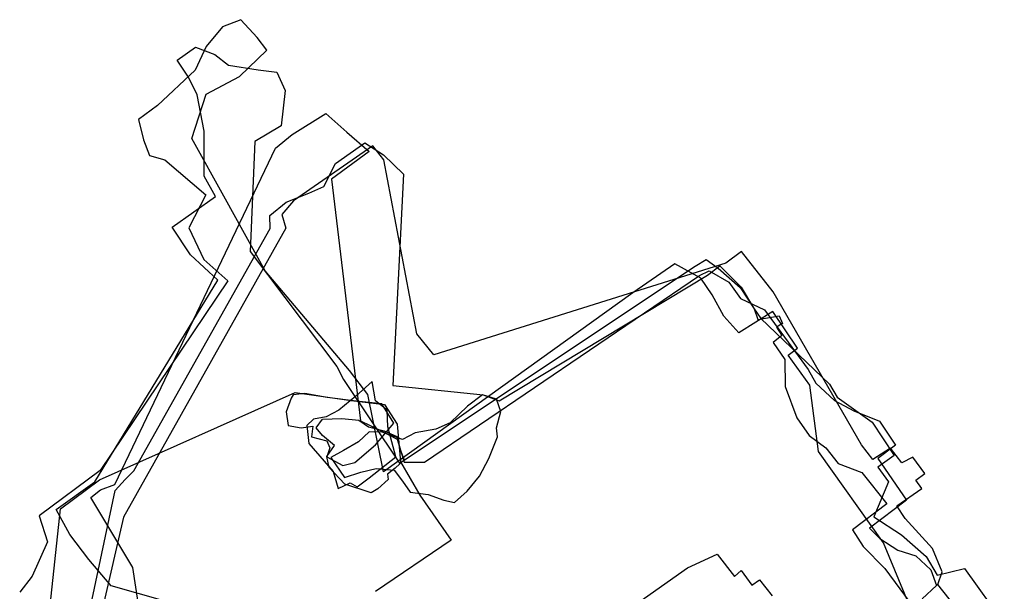
# Model space of a CAD drawing. Extents: x -42 to 1813, y -4471 to -2525.
# Drawn here: x -4 to 577, y -2862 to -2525 of the extents above; entities that cross this region are included whole.
import ezdxf

# ---------------------------------------------------------------- set-up
doc = ezdxf.new("R2010")
doc.units = 0

msp = doc.modelspace()

# ---------------------------------------------------------------- linework, layer by layer
at = {"layer": 'E27LXLIFT', "color": 6}
for points in [[(521.448, -2871.276, 2593), (505.797, -2833.301, 2593), (467.419, -2779.506, 2593), (462.358, -2740.355, 2593), (449.505, -2722.686, 2593), (455.149, -2718.512, 2593), (440.426, -2696.987, 2593), (420.373, -2709.421, 2593), (411.539, -2699.693, 2593), (404.707, -2687.065, 2593), (398.086, -2677.229, 2593), (382.715, -2668.845, 2593), (357.893, -2685.898, 2593), (210.856, -2791.511, 2593), (201.626, -2745.839, 2593), (190.802, -2731.799, 2593), (141.138, -2672.928, 2593), (117.724, -2630.656, 2593), (97.776, -2594.987, 2593), (106.355, -2568.667, 2593), (125.955, -2558.424, 2593), (142.027, -2542.823, 2593), (136.443, -2535.275, 2593), (126.649, -2524.839, 2593), (115.846, -2529.12, 2593), (106.205, -2540.727, 2593), (99.744, -2554.566, 2593), (77.476, -2575.515, 2593), (66.454, -2583.778, 2593), (69.376, -2595.696, 2593), (72.878, -2605.003, 2593), (81.988, -2607.432, 2593), (106, -2628.087, 2593), (96.062, -2647.554, 2593), (104.943, -2666.197, 2593), (119.11, -2678.856, 2593), (43.739, -2790.607, 2593), (7.868, -2817.362, 2593), (12.645, -2832.82, 2593), (3.667, -2852.995, 2593), (-3.713, -2862.494, 2593)], [(99.481, -2872.714, 2573), (50.148, -2858.597, 2573), (37.162, -2843.166, 2573), (25.839, -2828.365, 2573), (17.838, -2813.631, 2573), (40.682, -2797.373, 2573), (113.173, -2678.484, 2573), (97.087, -2663.587, 2573), (86.272, -2647.104, 2573), (111.822, -2629.184, 2573), (105.043, -2617.15, 2573), (105.062, -2590.625, 2573), (100.868, -2569.054, 2573), (95.902, -2558.742, 2573), (89.141, -2548.66, 2573), (99.987, -2541.009, 2573), (111.389, -2545.386, 2573), (119.364, -2551.631, 2573), (136.845, -2554.483, 2573), (147.908, -2555.728, 2573), (152.922, -2566.55, 2573), (150.424, -2587.48, 2573), (134.888, -2596.616, 2573), (132.156, -2661.576, 2573), (183.257, -2729.269, 2573), (187.246, -2736.918, 2573), (220.324, -2786.338, 2573), (394.722, -2670.28, 2573), (401.246, -2666.245, 2573), (408.246, -2671.46, 2573), (421.307, -2682.691, 2573), (429.452, -2695.247, 2573), (431.677, -2701.684, 2573), (444.336, -2699.464, 2573), (446.28, -2704.035, 2573), (442.673, -2706.251, 2573), (445.827, -2711.132, 2573), (440.621, -2715.179, 2573), (447.629, -2725.299, 2573), (447.798, -2741.103, 2573), (454.727, -2759.571, 2573), (461.924, -2770.097, 2573), (471.823, -2777.326, 2573), (479.103, -2786.481, 2573), (493.044, -2791.937, 2573), (507.656, -2810.319, 2573), (487.404, -2825.652, 2573), (493.834, -2835.432, 2573), (506.614, -2848.506, 2573), (524.215, -2872.435, 2573)], [(77.003, -2939.568, 2543), (63.073, -2847.896, 2543), (38.182, -2806.625, 2543), (44.011, -2802.078, 2543), (52.386, -2798.946, 2543), (147.235, -2600.591, 2543), (157.081, -2592.592, 2543), (176.837, -2580.131, 2543), (189.302, -2591.196, 2543), (202.465, -2602.624, 2543), (180.289, -2618.792, 2543), (197.29, -2761.345, 2543), (208.758, -2766.833, 2543), (218.855, -2772.228, 2543), (222.992, -2785.739, 2543), (235.13, -2785.855, 2543), (397.191, -2675.666, 2543), (402.991, -2672.877, 2543), (414.56, -2679.704, 2543), (421.421, -2689.179, 2543), (435.596, -2695.856, 2543), (461.256, -2731.141, 2543), (465.838, -2739.117, 2543), (476.908, -2749.455, 2543), (488.277, -2755.557, 2543), (503.378, -2761.563, 2543), (512.888, -2775.745, 2543), (502.447, -2783.523, 2543), (519.295, -2808.139, 2543), (497.429, -2824.733, 2543), (503.644, -2830.767, 2543), (514.19, -2837.682, 2543), (524.938, -2840.977, 2543), (533.704, -2849.182, 2543), (536.996, -2858.527, 2543), (528.508, -2866.302, 2543)], [(14.734, -2981.751, 2523), (52.557, -2802.395, 2523), (58.473, -2796.054, 2523), (63.58, -2790.84, 2523), (143.945, -2647.95, 2523), (143.865, -2640.209, 2523), (153.473, -2632.386, 2523), (166.74, -2627.221, 2523), (175.741, -2623.196, 2523), (182.621, -2609.658, 2523), (199.831, -2597.523, 2523), (210.84, -2604.5, 2523), (222.704, -2615.949, 2523), (216.464, -2740.484, 2523), (269.721, -2746.12, 2523), (279.158, -2749.579, 2523), (401.904, -2675.55, 2523), (409.211, -2669.934, 2523), (421.879, -2682.643, 2523), (429.168, -2694.805, 2523), (433.431, -2701.142, 2523), (473.936, -2739.733, 2523), (478.544, -2747.445, 2523), (499.007, -2762.093, 2523), (512.117, -2781.847, 2523), (502.349, -2788.702, 2523), (508.768, -2797.27, 2523), (500.048, -2817.99, 2523), (516.364, -2828.707, 2523), (530.909, -2841.465, 2523), (537.465, -2852.316, 2523), (553.587, -2848.551, 2523), (577.03, -2881.08, 2523)], [(557.808, -2883.31, 2493), (537.888, -2857.813, 2493), (540.284, -2850.384, 2493), (534.659, -2836.634, 2493), (518.562, -2819.015, 2493), (513.682, -2811.477, 2493), (528.445, -2801.292, 2493), (524.856, -2796.404, 2493), (530.118, -2792.432, 2493), (522.992, -2782.727, 2493), (516.682, -2786.161, 2493), (509.949, -2777.584, 2493), (499.563, -2784.228, 2493), (492.849, -2775.529, 2493), (440.667, -2685.298, 2493), (421.996, -2661.5, 2493), (412.838, -2668.333, 2493), (240.464, -2722.385, 2493), (230.606, -2709.997, 2493), (211.05, -2607.478, 2493), (204.507, -2599.308, 2493), (157.736, -2631.684, 2493), (150.923, -2639.63, 2493), (153.318, -2647.793, 2493), (57.54, -2818.2, 2493), (20.442, -2979.431, 2493)], [(3.069, -2975.049, 2563), (20.286, -2813.314, 2563), (43.291, -2796.157, 2563), (158.715, -2744.672, 2563), (191.771, -2749.36, 2563), (211.546, -2751.801, 2563), (218.905, -2763.282, 2563), (220.916, -2785.649, 2563), (232.36, -2805.251, 2563), (250.701, -2831.753, 2563), (206.158, -2862.016, 2563)], [(226.539, -2963.492, 2593), (390.155, -2848.126, 2593), (407.688, -2839.958, 2593), (417.956, -2853.099, 2593), (421.909, -2849.738, 2593), (428.171, -2858.203, 2593), (432.649, -2855.109, 2593), (440.203, -2864.582, 2593)]]:
    msp.add_polyline3d(points, dxfattribs=at)
at = {"layer": 'E27LXLIFT', "color": 3}
for points in [[(218.173, -2782.659, 2557), (213.398, -2765.008, 2557), (213.104, -2755.18, 2557), (206.173, -2749.53, 2557), (204.226, -2738.287, 2557), (194.451, -2746.854, 2557), (184.615, -2755.032, 2557), (177.141, -2758.941, 2557), (169.57, -2760.437, 2557), (165.727, -2764.14, 2557), (166.848, -2774.675, 2557), (175.924, -2785.168, 2557), (181.186, -2791.356, 2557), (184.19, -2801.2, 2557), (191.243, -2797.914, 2557), (195.369, -2800.378, 2557), (202.458, -2795.016, 2557)], [(209.911, -2751.295, 2566), (194.745, -2749.758, 2566), (177.613, -2747.568, 2566), (164.522, -2745.317, 2566), (157.651, -2746.088, 2566), (156.437, -2748.021, 2566), (153.538, -2756.088, 2566), (154.609, -2764.144, 2566), (162.245, -2765.52, 2566), (169.138, -2764.627, 2566), (168.381, -2770.858, 2566), (177.482, -2773.241, 2566), (179.175, -2777.311, 2566), (177.393, -2782.547, 2566), (186.836, -2787.698, 2566), (194.049, -2786.041, 2566), (206.113, -2775.582, 2566), (216.872, -2762.82, 2566)], [(187.958, -2794.728, 2507), (197.498, -2791.697, 2507), (206.634, -2789.476, 2507), (217.202, -2790.428, 2507), (222.069, -2796.895, 2507), (226.596, -2803.489, 2507), (237.219, -2804.831, 2507), (246.405, -2808.118, 2507), (252.837, -2809.566, 2507), (260.205, -2802.908, 2507), (267.422, -2794.009, 2507), (273.032, -2783.547, 2507), (278.051, -2770.826, 2507), (277.539, -2765.421, 2507), (279.994, -2755.953, 2507), (277.454, -2748.528, 2507), (269.204, -2745.984, 2507), (260.35, -2752.808, 2507), (250.268, -2762.502, 2507), (241.738, -2766.227, 2507), (229.628, -2768.464, 2507), (222.053, -2772.493, 2507), (210.169, -2768.072, 2507), (202.438, -2767.836, 2507), (196.106, -2773.676, 2507), (187.181, -2778.844, 2507), (179.705, -2783.017, 2507)], [(196.353, -2761.059, 2543), (201.925, -2764.831, 2543), (211.173, -2767.23, 2543), (218.684, -2770.677, 2543), (220.976, -2778.903, 2543), (223.007, -2784.382, 2543), (217.84, -2789.231, 2543), (213.13, -2792.768, 2543), (213.578, -2795.921, 2543), (207.538, -2801.514, 2543), (203.584, -2803.849, 2543), (188.099, -2798.705, 2543), (178.743, -2788.991, 2543), (177.519, -2782.38, 2543), (181.936, -2775.903, 2543), (174.883, -2769.948, 2543), (171.062, -2765.446, 2543), (174.878, -2760.384, 2543), (186.381, -2760.056, 2543)]]:
    msp.add_polyline3d(points, close=True, dxfattribs=at)

doc.saveas('drawing.dxf')
